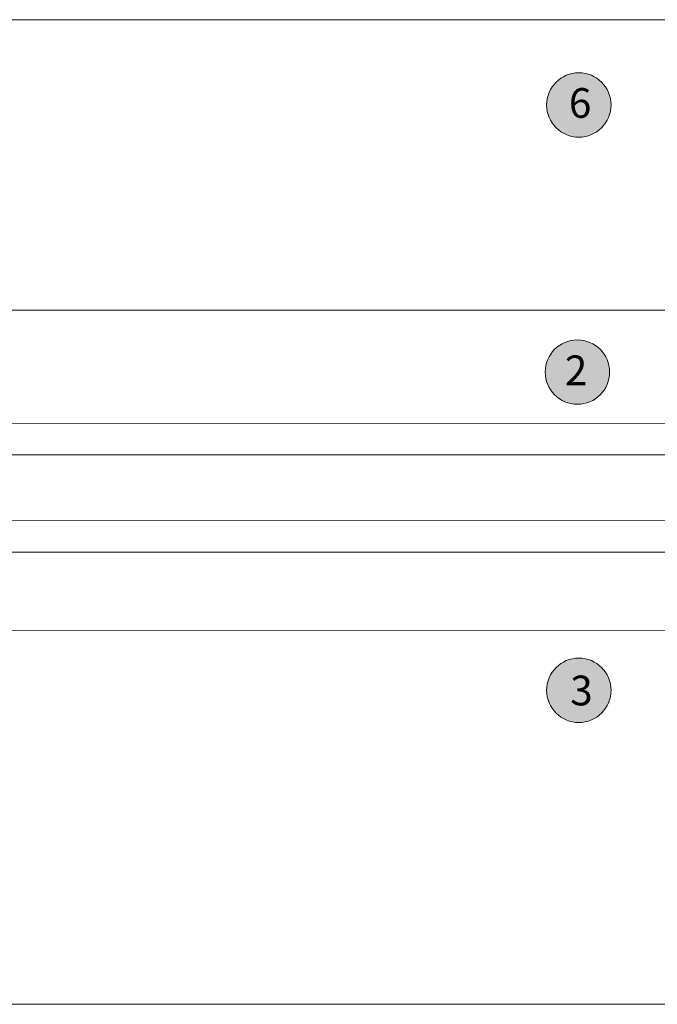
# Model space of a CAD drawing. Units: millimetres. Extents: x -2986 to 2034, y 3850 to 9269.
# Drawn here: x 257 to 386, y 4472 to 4671 of the extents above; entities that cross this region are included whole.
import ezdxf

# ---------------------------------------------------------------- set-up
doc = ezdxf.new("R2010")
doc.units = ezdxf.units.MM
doc.header["$LTSCALE"] = 2
for name, color, linetype, lineweight in [('A-Door', 7, 'Continuous', 5), ('A-Hatch', 250, 'Continuous', 5), ('A-Text', 255, 'Continuous', 18)]:
    doc.layers.add(name, color=color, linetype=linetype, lineweight=lineweight)
doc.styles.add('ARIAL', font='arial.ttf')

msp = doc.modelspace()

# ---------------------------------------------------------------- hatches: boundary and pattern name
at = {"layer": 'A-Hatch'}
h = msp.add_hatch(color=256, dxfattribs=at)
h.dxf.hatch_style = 1
edge = h.paths.add_edge_path()
edge.add_arc((369.84, 4653.29), 6.5, 0, 360)
h = msp.add_hatch(color=256, dxfattribs=at)
h.dxf.hatch_style = 1
edge = h.paths.add_edge_path()
edge.add_arc((369.55, 4599.36), 6.5, 0, 360)
h = msp.add_hatch(color=256, dxfattribs=at)
h.dxf.hatch_style = 1
edge = h.paths.add_edge_path()
edge.add_arc((369.84, 4535.11), 6.5, 0, 360)

# ---------------------------------------------------------------- linework, layer by layer
at = {"layer": 'A-Door'}
for p, q in [((-814.75, 4589.06), (403.45, 4589.01)), ((-814.75, 4582.71), (403.45, 4582.66)), ((-814.75, 4569.41), (403.45, 4569.36)), ((-814.75, 4563.06), (403.45, 4563.01))]:
    msp.add_line(p, q, dxfattribs=at)
at = {"layer": 'A-Hatch'}
msp.add_line((-2175.05, 4670.51), (503.95, 4670.51), dxfattribs=at)
for points in [[(-2138.85, 4611.81), (404.45, 4611.86)], [(-810.85, 4547.16), (399.55, 4547.11)], [(-2155.75, 4471.81), (484.65, 4471.71)]]:
    msp.add_lwpolyline(points, dxfattribs=at)
for centre in [(369.84, 4653.29), (369.55, 4599.36), (369.84, 4535.11)]:
    msp.add_circle(centre, 6.5, dxfattribs=at)

# ---------------------------------------------------------------- texts
at = {"layer": 'A-Text', "char_height": 6, "attachment_point": 1, "style": 'ARIAL'}
for s, insert in [('{\\fArial|b1|i0|c0|p34;6}', (367.83, 4656.7)), ('{\\fArial|b1|i0|c0|p34;2}', (367.01, 4602.72)), ('{\\fArial|b1|i0|c0|p34;3}', (368.1, 4538.07))]:
    msp.add_mtext_dynamic_manual_height_columns(s, width=19.6001, gutter_width=62.5, heights=[0], dxfattribs=dict(at, insert=insert))

doc.saveas('drawing.dxf')
